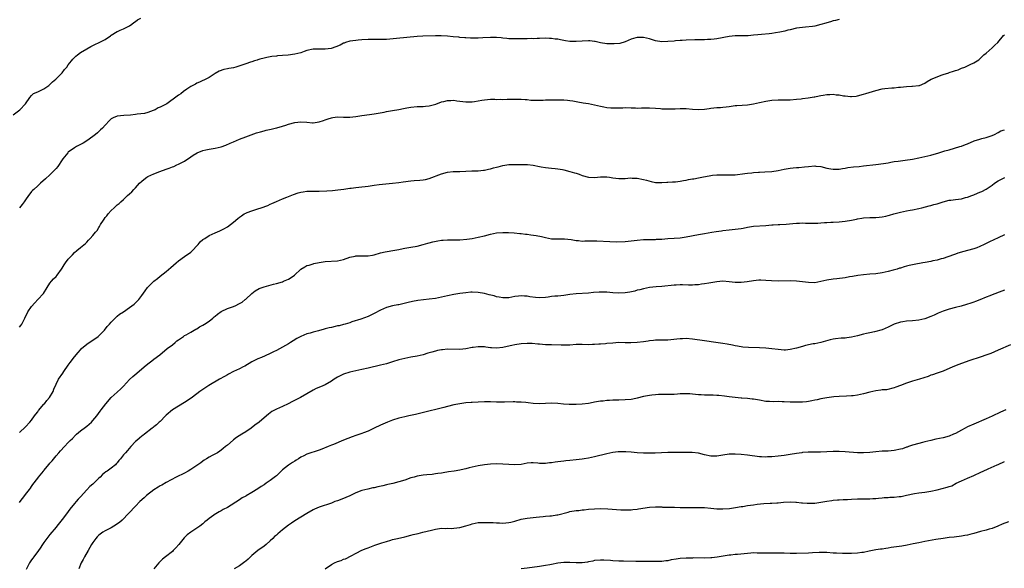
# Model space of a CAD drawing. Units: inches. Extents: x 2571000 to 2574000, y 1503000 to 1506000.
# Drawn here: x 2571967 to 2572289, y 1505335 to 1505514 of the extents above; entities that cross this region are included whole.
import ezdxf

# ---------------------------------------------------------------- set-up
doc = ezdxf.new("R2010")
doc.units = ezdxf.units.IN
doc.header["$MEASUREMENT"] = 0
doc.layers.add('LD25711503_10ft', color=3, linetype='Continuous')

msp = doc.modelspace()

# ---------------------------------------------------------------- linework, layer by layer
at = {"layer": 'LD25711503_10ft'}
for points, elevation in [([(2571965, 1505483.41), (2571967.12, 1505485), (2571969.03, 1505487), (2571970.36, 1505489), (2571971, 1505489.71), (2571971.65, 1505490.35), (2571973, 1505490.88), (2571973.07, 1505490.93), (2571973.26, 1505491), (2571975, 1505491.82), (2571976.68, 1505493), (2571976.85, 1505493.15), (2571977, 1505493.25), (2571977.81, 1505494.19), (2571978.87, 1505495), (2571980.9, 1505497), (2571981, 1505497.11), (2571981.8, 1505498.2), (2571982.54, 1505499), (2571983, 1505499.66), (2571984.03, 1505501), (2571984.48, 1505501.52), (2571985.48, 1505502.52), (2571986.05, 1505503), (2571987, 1505503.7), (2571989, 1505504.99), (2571990.34, 1505505.66), (2571991, 1505506.01), (2571991.69, 1505506.31), (2571993.03, 1505506.97), (2571995, 1505508.01), (2571996.79, 1505509.21), (2571997, 1505509.37), (2571999, 1505510.62), (2571999.26, 1505510.74), (2571999.95, 1505511), (2572001, 1505511.48), (2572003, 1505512.46), (2572003.77, 1505513), (2572004.46, 1505513.54), (2572005, 1505513.87), (2572005.62, 1505514.38), (2572006.69, 1505515)], 10360), ([(2572235, 1505514.52), (2572233.78, 1505514.22), (2572233, 1505514.04), (2572232.21, 1505513.79), (2572231, 1505513.47), (2572230.65, 1505513.35), (2572229, 1505512.86), (2572227, 1505512.39), (2572226.28, 1505512.28), (2572224.01, 1505512.01), (2572223, 1505511.94), (2572221, 1505511.64), (2572219, 1505511.19), (2572218.2, 1505511), (2572217.26, 1505510.74), (2572215.65, 1505510.35), (2572214.17, 1505510.17), (2572213, 1505509.98), (2572212.13, 1505509.87), (2572209.62, 1505509.62), (2572208.46, 1505509.54), (2572207, 1505509.38), (2572205.22, 1505509.22), (2572202.85, 1505509.15), (2572201, 1505509.14), (2572199, 1505508.96), (2572195, 1505508.18), (2572194.09, 1505508.09), (2572193, 1505507.96), (2572191.94, 1505507.94), (2572191, 1505507.89), (2572189.9, 1505507.9), (2572187.84, 1505507.84), (2572185, 1505507.72), (2572183.64, 1505507.64), (2572183, 1505507.64), (2572181.51, 1505507.51), (2572181, 1505507.49), (2572179, 1505507.29), (2572177, 1505507.25), (2572175, 1505507.57), (2572173, 1505508.17), (2572171, 1505508.68), (2572169, 1505508.69), (2572168.53, 1505508.53), (2572167, 1505508.08), (2572165, 1505507.2), (2572163.28, 1505506.72), (2572161.42, 1505506.58), (2572161, 1505506.57), (2572159.39, 1505506.62), (2572159, 1505506.6), (2572157, 1505506.89), (2572155.28, 1505507.28), (2572155, 1505507.33), (2572153.52, 1505507.52), (2572153, 1505507.55), (2572151, 1505507.48), (2572149, 1505507.32), (2572147.36, 1505507.36), (2572147, 1505507.35), (2572145.58, 1505507.58), (2572145, 1505507.65), (2572143.85, 1505507.85), (2572143, 1505508.05), (2572142.11, 1505508.11), (2572141, 1505508.35), (2572140.31, 1505508.31), (2572139, 1505508.4), (2572137, 1505508.28), (2572136.3, 1505508.3), (2572135, 1505508.23), (2572134.26, 1505508.26), (2572133, 1505508.24), (2572132.25, 1505508.25), (2572130.22, 1505508.22), (2572129, 1505508.19), (2572127, 1505508.25), (2572126.3, 1505508.3), (2572125, 1505508.45), (2572124.49, 1505508.49), (2572123, 1505508.65), (2572122.66, 1505508.66), (2572121, 1505508.66), (2572118.48, 1505508.48), (2572117, 1505508.39), (2572115, 1505508.4), (2572114.46, 1505508.46), (2572113, 1505508.52), (2572112.58, 1505508.58), (2572111, 1505508.67), (2572110.71, 1505508.71), (2572108.86, 1505508.86), (2572106.96, 1505509.04), (2572104.84, 1505509.16), (2572103, 1505509.14), (2572098.94, 1505509.06), (2572097, 1505508.94), (2572090.3, 1505508.3), (2572088.12, 1505508.12), (2572087, 1505508.04), (2572085, 1505507.96), (2572081, 1505507.95), (2572079, 1505507.87), (2572077.75, 1505507.75), (2572077, 1505507.7), (2572075, 1505507.39), (2572073.65, 1505507), (2572073.17, 1505506.83), (2572073, 1505506.77), (2572071.82, 1505506.18), (2572070.45, 1505505.55), (2572068.94, 1505505.06), (2572067, 1505504.84), (2572066.86, 1505504.86), (2572065, 1505504.86), (2572063, 1505504.8), (2572061, 1505504.37), (2572060.05, 1505504.05), (2572059, 1505503.67), (2572057, 1505503.15), (2572054.87, 1505502.87), (2572053, 1505502.71), (2572051.36, 1505502.64), (2572051, 1505502.54), (2572049.54, 1505502.46), (2572049, 1505502.32), (2572047.89, 1505502.11), (2572047, 1505501.93), (2572045.55, 1505501.55), (2572045, 1505501.36), (2572044.75, 1505501.25), (2572043.9, 1505501), (2572043, 1505500.7), (2572042.59, 1505500.59), (2572041, 1505500.05), (2572037.77, 1505499), (2572037, 1505498.78), (2572035.51, 1505498.49), (2572035, 1505498.35), (2572033.81, 1505498.19), (2572032.32, 1505497.68), (2572031, 1505496.92), (2572029, 1505495.58), (2572027.92, 1505495), (2572027.3, 1505494.7), (2572027, 1505494.58), (2572025.93, 1505494.07), (2572025, 1505493.7), (2572024.57, 1505493.43), (2572023, 1505492.59), (2572021.75, 1505491.75), (2572020.67, 1505491), (2572019.73, 1505490.27), (2572019, 1505489.75), (2572018.55, 1505489.45), (2572015.19, 1505487), (2572014.72, 1505486.72), (2572013, 1505485.84), (2572012.37, 1505485.63), (2572011.38, 1505485), (2572010.74, 1505484.74), (2572009, 1505484.17), (2572007.86, 1505483.86), (2572005.54, 1505483.54), (2572005, 1505483.52), (2572003.3, 1505483.3), (2572001.17, 1505483.17), (2571999, 1505482.98), (2571997.63, 1505482.37), (2571997, 1505482.04), (2571996.44, 1505481.56), (2571995, 1505480.02), (2571994.14, 1505479), (2571993.56, 1505478.44), (2571992.49, 1505477.51), (2571991.84, 1505477), (2571991, 1505476.35), (2571989, 1505474.93), (2571987.84, 1505474.16), (2571986.56, 1505473.44), (2571985.7, 1505473), (2571985, 1505472.62), (2571983, 1505471.17), (2571982.84, 1505471), (2571981.2, 1505469), (2571981, 1505468.72), (2571979.54, 1505466.46), (2571979, 1505465.88), (2571978.6, 1505465.4), (2571977, 1505463.79), (2571975.55, 1505462.45), (2571973.94, 1505461), (2571973, 1505460.22), (2571971.69, 1505459), (2571971.34, 1505458.66), (2571971, 1505458.29), (2571970.41, 1505457.59), (2571969.95, 1505457), (2571969, 1505455.63), (2571968.53, 1505455), (2571967.9, 1505454.1), (2571967, 1505452.96)], 10350), ([(2571967, 1505414), (2571967.45, 1505414.55), (2571967.75, 1505415), (2571968.75, 1505417), (2571969, 1505417.54), (2571969.49, 1505418.51), (2571969.78, 1505419), (2571971, 1505420.77), (2571972.02, 1505421.98), (2571973.05, 1505423), (2571974.85, 1505425), (2571976.08, 1505427), (2571977, 1505428.4), (2571977.49, 1505429), (2571978.2, 1505429.8), (2571979, 1505430.61), (2571979.32, 1505431), (2571980.76, 1505433), (2571981, 1505433.29), (2571981.65, 1505434.35), (2571982.09, 1505435), (2571983, 1505436.17), (2571983.72, 1505437), (2571984.34, 1505437.66), (2571985, 1505438.39), (2571985.79, 1505439), (2571987, 1505440.05), (2571988.64, 1505441.36), (2571989, 1505441.75), (2571989.62, 1505442.38), (2571990.15, 1505443), (2571991, 1505443.91), (2571991.84, 1505445), (2571992.39, 1505445.61), (2571993, 1505446.61), (2571993.16, 1505446.84), (2571993.56, 1505447.56), (2571994.45, 1505449), (2571994.69, 1505449.31), (2571995, 1505449.79), (2571995.59, 1505450.41), (2571995.99, 1505451), (2571997, 1505452.15), (2571997.94, 1505453), (2571999, 1505454.01), (2571999.63, 1505454.37), (2572000.19, 1505455), (2572001, 1505455.67), (2572002.36, 1505457), (2572003, 1505457.53), (2572003.78, 1505458.22), (2572004.44, 1505459), (2572005, 1505459.58), (2572006.3, 1505461), (2572007, 1505461.73), (2572007.7, 1505462.3), (2572008.68, 1505463), (2572009, 1505463.19), (2572011, 1505464.1), (2572012.86, 1505464.86), (2572015, 1505465.65), (2572016.01, 1505465.99), (2572017, 1505466.37), (2572017.47, 1505466.53), (2572018.5, 1505467), (2572019, 1505467.21), (2572021, 1505468.28), (2572023, 1505469.67), (2572023.76, 1505470.24), (2572025.07, 1505470.93), (2572027, 1505471.72), (2572027.9, 1505471.9), (2572029, 1505472.19), (2572031, 1505472.51), (2572033, 1505472.94), (2572034.52, 1505473.48), (2572035.92, 1505474.08), (2572037, 1505474.59), (2572039, 1505475.43), (2572041, 1505476.14), (2572044.55, 1505477.45), (2572045.77, 1505477.77), (2572047, 1505478.15), (2572047.66, 1505478.34), (2572049.3, 1505478.7), (2572051, 1505479.11), (2572051.18, 1505479.18), (2572053, 1505479.69), (2572054.05, 1505480.04), (2572055, 1505480.33), (2572057, 1505480.88), (2572059, 1505481.14), (2572061, 1505480.98), (2572062.81, 1505480.81), (2572063, 1505480.81), (2572065, 1505481.04), (2572066.47, 1505481.53), (2572067, 1505481.73), (2572067.97, 1505482.03), (2572069, 1505482.43), (2572069.52, 1505482.48), (2572071, 1505482.72), (2572073, 1505482.63), (2572075, 1505482.61), (2572077, 1505482.85), (2572079, 1505483.15), (2572081.44, 1505483.44), (2572083, 1505483.65), (2572086.27, 1505484.27), (2572087, 1505484.44), (2572089, 1505484.81), (2572091, 1505485.17), (2572092.58, 1505485.42), (2572093.63, 1505485.63), (2572095, 1505485.83), (2572097, 1505486.06), (2572097.88, 1505486.12), (2572099, 1505486.14), (2572099.78, 1505486.22), (2572101, 1505486.29), (2572103.15, 1505486.85), (2572105, 1505487.59), (2572105.76, 1505487.76), (2572107, 1505488.09), (2572108.08, 1505488.08), (2572109, 1505488.13), (2572109.98, 1505487.98), (2572111, 1505487.86), (2572113, 1505487.58), (2572113.58, 1505487.58), (2572115, 1505487.64), (2572115.75, 1505487.75), (2572117, 1505487.99), (2572118.16, 1505488.16), (2572119, 1505488.31), (2572121, 1505488.44), (2572122.45, 1505488.45), (2572123, 1505488.41), (2572124.44, 1505488.44), (2572125, 1505488.39), (2572126.48, 1505488.48), (2572127, 1505488.45), (2572128.52, 1505488.52), (2572131, 1505488.49), (2572132.38, 1505488.38), (2572133, 1505488.34), (2572134.21, 1505488.21), (2572135, 1505488.17), (2572136.13, 1505488.13), (2572137, 1505488.17), (2572138.2, 1505488.2), (2572139, 1505488.28), (2572140.29, 1505488.29), (2572141, 1505488.32), (2572143, 1505488.33), (2572144.31, 1505488.31), (2572145, 1505488.29), (2572146.18, 1505488.18), (2572147, 1505488.07), (2572147.91, 1505487.91), (2572149.57, 1505487.57), (2572151.28, 1505487.28), (2572153.03, 1505487.03), (2572155, 1505486.67), (2572157, 1505486.21), (2572158.04, 1505486.04), (2572159, 1505485.82), (2572160.31, 1505485.69), (2572161, 1505485.67), (2572162.34, 1505485.66), (2572163, 1505485.71), (2572164.32, 1505485.68), (2572165, 1505485.72), (2572167, 1505485.62), (2572168.38, 1505485.62), (2572169, 1505485.57), (2572170.34, 1505485.66), (2572171, 1505485.64), (2572173, 1505485.68), (2572175, 1505485.57), (2572176.56, 1505485.44), (2572177, 1505485.39), (2572178.66, 1505485.34), (2572179, 1505485.31), (2572181.38, 1505485.38), (2572183, 1505485.45), (2572185, 1505485.42), (2572187, 1505485.24), (2572189, 1505485.1), (2572191, 1505485.24), (2572192.52, 1505485.48), (2572193, 1505485.53), (2572195, 1505485.72), (2572196.23, 1505485.77), (2572197, 1505485.85), (2572198.01, 1505486.01), (2572199, 1505486.11), (2572201, 1505486.39), (2572201.55, 1505486.45), (2572205, 1505486.68), (2572207.04, 1505486.96), (2572209, 1505487.4), (2572211, 1505487.88), (2572213, 1505488.22), (2572215, 1505488.31), (2572217, 1505488.25), (2572219, 1505488.27), (2572221, 1505488.45), (2572222.61, 1505488.61), (2572223, 1505488.67), (2572224.89, 1505488.89), (2572226.77, 1505489.23), (2572227, 1505489.26), (2572228.41, 1505489.59), (2572229, 1505489.69), (2572229.8, 1505489.8), (2572231, 1505490.03), (2572231.93, 1505490.07), (2572233, 1505490.08), (2572234.06, 1505489.94), (2572235, 1505489.86), (2572236.41, 1505489.59), (2572237, 1505489.54), (2572238.66, 1505489.34), (2572239, 1505489.35), (2572240.53, 1505489.47), (2572241, 1505489.55), (2572243, 1505490.1), (2572243.66, 1505490.34), (2572247, 1505491.37), (2572249, 1505491.82), (2572249.96, 1505491.96), (2572252.18, 1505492.18), (2572253, 1505492.22), (2572254.37, 1505492.37), (2572255, 1505492.41), (2572257, 1505492.6), (2572258.7, 1505492.7), (2572259, 1505492.7), (2572261, 1505492.91), (2572261.24, 1505493), (2572263, 1505493.71), (2572263.77, 1505494.23), (2572265.02, 1505494.98), (2572267, 1505495.84), (2572268.31, 1505496.31), (2572269, 1505496.57), (2572270.85, 1505497.15), (2572271, 1505497.22), (2572272.39, 1505497.61), (2572273, 1505497.86), (2572273.87, 1505498.13), (2572275, 1505498.62), (2572276.04, 1505499), (2572277.8, 1505499.8), (2572279, 1505500.31), (2572280.63, 1505501.37), (2572281, 1505501.68), (2572281.64, 1505502.36), (2572282.31, 1505503), (2572283, 1505503.51), (2572285, 1505505.23), (2572285.9, 1505506.1), (2572286.86, 1505507), (2572288.75, 1505509.25), (2572289, 1505509.5)], 10340), ([(2571967, 1505379.57), (2571969, 1505381.47), (2571970.45, 1505383), (2571971, 1505383.65), (2571971.99, 1505385), (2571972.4, 1505385.6), (2571973, 1505386.36), (2571973.26, 1505386.74), (2571975, 1505388.81), (2571975.18, 1505389), (2571975.95, 1505390.05), (2571976.84, 1505391), (2571978.03, 1505393), (2571978.3, 1505393.7), (2571979, 1505395.35), (2571979.81, 1505397), (2571981.16, 1505399), (2571981.53, 1505399.53), (2571983, 1505401.55), (2571983.6, 1505402.41), (2571985, 1505404.31), (2571986.22, 1505405.78), (2571987, 1505406.65), (2571987.35, 1505407), (2571989, 1505408.42), (2571989.78, 1505409), (2571991, 1505409.73), (2571992.77, 1505411), (2571993, 1505411.19), (2571994.77, 1505413), (2571995.74, 1505414.26), (2571996.44, 1505415), (2571997, 1505415.69), (2571998.69, 1505417.31), (2571999, 1505417.55), (2571999.78, 1505418.22), (2572001.05, 1505419.05), (2572003, 1505420.41), (2572003.8, 1505421), (2572004.47, 1505421.53), (2572005, 1505421.98), (2572006.04, 1505423), (2572007, 1505424.32), (2572008.11, 1505425.89), (2572008.92, 1505427), (2572010.97, 1505429), (2572012.13, 1505429.87), (2572013, 1505430.64), (2572015, 1505432.16), (2572016.53, 1505433.47), (2572018.21, 1505435), (2572019, 1505435.65), (2572021, 1505437.09), (2572023, 1505438.56), (2572023.24, 1505438.76), (2572025.42, 1505441), (2572026.15, 1505441.85), (2572027, 1505442.62), (2572027.22, 1505442.78), (2572027.58, 1505443), (2572029, 1505443.94), (2572031, 1505444.86), (2572032.51, 1505445.49), (2572033, 1505445.72), (2572033.82, 1505446.18), (2572035, 1505446.77), (2572037, 1505448.31), (2572038.44, 1505449.56), (2572039, 1505449.98), (2572039.57, 1505450.43), (2572040.48, 1505451), (2572041, 1505451.29), (2572041.44, 1505451.44), (2572043, 1505452.05), (2572045, 1505452.66), (2572046.03, 1505453), (2572048.21, 1505453.79), (2572049, 1505454.17), (2572049.58, 1505454.42), (2572051, 1505455.1), (2572053, 1505455.93), (2572054.46, 1505456.46), (2572056.66, 1505457.34), (2572058.15, 1505457.85), (2572059, 1505458.1), (2572059.74, 1505458.26), (2572061, 1505458.42), (2572061.54, 1505458.46), (2572063.54, 1505458.46), (2572065, 1505458.44), (2572067.46, 1505458.54), (2572069.33, 1505458.67), (2572071.15, 1505458.85), (2572073.11, 1505459.11), (2572075, 1505459.41), (2572075.45, 1505459.45), (2572077, 1505459.66), (2572079, 1505459.86), (2572080.01, 1505460.01), (2572081, 1505460.1), (2572082.31, 1505460.31), (2572083, 1505460.37), (2572084.59, 1505460.59), (2572086.82, 1505460.82), (2572089, 1505461.01), (2572091, 1505461.26), (2572092.51, 1505461.49), (2572095, 1505461.82), (2572096.08, 1505461.92), (2572097.94, 1505462.06), (2572099, 1505462.17), (2572099.71, 1505462.29), (2572101, 1505462.62), (2572105, 1505464.12), (2572107, 1505464.63), (2572108.81, 1505464.81), (2572111, 1505464.82), (2572112.92, 1505464.92), (2572114.94, 1505465.06), (2572117, 1505465.1), (2572118.74, 1505465.26), (2572119, 1505465.27), (2572120.39, 1505465.61), (2572121, 1505465.74), (2572121.99, 1505466.01), (2572123, 1505466.31), (2572123.57, 1505466.43), (2572125, 1505466.82), (2572127, 1505467.11), (2572129, 1505467.18), (2572131.19, 1505467.19), (2572133.14, 1505467.14), (2572135, 1505466.9), (2572137, 1505466.46), (2572137.62, 1505466.38), (2572139, 1505466.14), (2572139.92, 1505466.08), (2572141, 1505465.98), (2572142.16, 1505465.84), (2572143, 1505465.77), (2572144.53, 1505465.47), (2572145, 1505465.4), (2572147, 1505464.9), (2572148.44, 1505464.44), (2572149, 1505464.31), (2572149.95, 1505463.95), (2572151, 1505463.59), (2572153, 1505463.02), (2572155.06, 1505462.94), (2572157, 1505463.15), (2572159, 1505463.14), (2572159.92, 1505463), (2572161, 1505462.81), (2572163, 1505462.58), (2572163.44, 1505462.56), (2572165, 1505462.63), (2572166.75, 1505462.75), (2572167.29, 1505462.71), (2572169, 1505462.65), (2572171, 1505462.26), (2572171.99, 1505462.01), (2572173.55, 1505461.55), (2572175, 1505461.3), (2572176.75, 1505461.25), (2572177, 1505461.22), (2572178.65, 1505461.35), (2572179, 1505461.34), (2572180.5, 1505461.5), (2572181, 1505461.49), (2572181.51, 1505461.51), (2572183, 1505461.71), (2572184.07, 1505461.93), (2572185, 1505462.06), (2572185.79, 1505462.21), (2572187, 1505462.45), (2572187.49, 1505462.51), (2572189, 1505462.81), (2572190.08, 1505463), (2572193, 1505463.55), (2572193.62, 1505463.62), (2572195, 1505463.77), (2572197.77, 1505463.77), (2572199, 1505463.72), (2572199.77, 1505463.77), (2572201, 1505463.81), (2572204.21, 1505464.21), (2572205, 1505464.37), (2572206.48, 1505464.48), (2572207, 1505464.57), (2572208.64, 1505464.64), (2572209, 1505464.69), (2572210.71, 1505464.71), (2572213, 1505464.84), (2572215, 1505465.16), (2572217, 1505465.62), (2572219, 1505465.97), (2572219.95, 1505466.05), (2572221, 1505466.18), (2572221.79, 1505466.21), (2572223.61, 1505466.39), (2572225, 1505466.54), (2572227, 1505466.66), (2572227.37, 1505466.63), (2572229, 1505466.46), (2572231, 1505465.99), (2572232.28, 1505465.72), (2572233, 1505465.61), (2572234.38, 1505465.62), (2572235, 1505465.65), (2572236.13, 1505465.87), (2572237, 1505465.97), (2572237.86, 1505466.14), (2572239.65, 1505466.35), (2572241.48, 1505466.52), (2572243, 1505466.69), (2572247, 1505467.19), (2572249.47, 1505467.47), (2572251, 1505467.74), (2572251.87, 1505467.88), (2572253, 1505468.13), (2572254.26, 1505468.26), (2572255, 1505468.4), (2572256.55, 1505468.55), (2572259, 1505468.91), (2572261, 1505469.29), (2572263, 1505469.72), (2572265, 1505470.24), (2572267.62, 1505471), (2572269.59, 1505471.59), (2572271, 1505471.98), (2572274.43, 1505473), (2572275, 1505473.19), (2572276.31, 1505473.69), (2572277, 1505473.93), (2572279.16, 1505474.84), (2572281, 1505475.46), (2572281.6, 1505475.6), (2572283, 1505475.99), (2572285, 1505476.66), (2572285.73, 1505477), (2572287, 1505477.63), (2572287.89, 1505478.11), (2572289, 1505478.52)], 10330), ([(2571967, 1505356.69), (2571967.26, 1505357), (2571967.98, 1505358.02), (2571968.78, 1505359), (2571969, 1505359.31), (2571970.31, 1505361), (2571970.58, 1505361.42), (2571971, 1505361.95), (2571971.43, 1505362.57), (2571973, 1505364.67), (2571973.21, 1505365), (2571974.84, 1505367), (2571975, 1505367.17), (2571976.77, 1505369.23), (2571977, 1505369.53), (2571977.69, 1505370.31), (2571979, 1505371.93), (2571979.92, 1505373), (2571980.44, 1505373.56), (2571981.7, 1505375), (2571983, 1505376.32), (2571983.63, 1505377), (2571984.33, 1505377.67), (2571985.32, 1505378.68), (2571985.68, 1505379), (2571987, 1505380.1), (2571988.65, 1505381.35), (2571989, 1505381.66), (2571990.59, 1505383), (2571991, 1505383.49), (2571992.36, 1505385), (2571993.4, 1505386.6), (2571993.74, 1505387), (2571995.21, 1505389), (2571997.02, 1505391), (2571999, 1505392.76), (2572000.14, 1505393.86), (2572001, 1505394.72), (2572003, 1505396.91), (2572004.08, 1505397.92), (2572005.36, 1505399), (2572007.82, 1505401), (2572009, 1505401.99), (2572010.34, 1505403), (2572011, 1505403.54), (2572012.95, 1505405), (2572015.33, 1505407), (2572017, 1505408.25), (2572017.9, 1505409), (2572018.51, 1505409.49), (2572019, 1505409.83), (2572019.66, 1505410.34), (2572020.66, 1505411), (2572021, 1505411.24), (2572021.54, 1505411.54), (2572023, 1505412.4), (2572024.17, 1505413), (2572024.68, 1505413.32), (2572025, 1505413.49), (2572025.92, 1505414.08), (2572027, 1505414.67), (2572027.53, 1505415), (2572029, 1505416.02), (2572030.26, 1505417), (2572030.65, 1505417.35), (2572031, 1505417.62), (2572031.74, 1505418.26), (2572033, 1505419.08), (2572035, 1505420.11), (2572036.67, 1505420.67), (2572037.51, 1505421), (2572039, 1505421.75), (2572039.78, 1505422.22), (2572040.82, 1505423), (2572041, 1505423.15), (2572042.97, 1505425.03), (2572044.1, 1505425.9), (2572045.39, 1505426.61), (2572046.39, 1505427), (2572047, 1505427.22), (2572050.04, 1505428.04), (2572051, 1505428.27), (2572053, 1505428.86), (2572053.39, 1505429), (2572055, 1505429.74), (2572055.82, 1505430.18), (2572056.95, 1505431), (2572059.02, 1505433), (2572060.27, 1505433.73), (2572061, 1505434.12), (2572061.69, 1505434.31), (2572063, 1505434.73), (2572063.24, 1505434.76), (2572065, 1505435.16), (2572067, 1505435.46), (2572071, 1505435.69), (2572073, 1505436.11), (2572075, 1505436.83), (2572076.76, 1505437.24), (2572077, 1505437.28), (2572077.27, 1505437.26), (2572079, 1505437.32), (2572081, 1505437.35), (2572082.43, 1505437.57), (2572083, 1505437.68), (2572085, 1505438.24), (2572086.6, 1505438.6), (2572087.22, 1505438.78), (2572089.06, 1505439.06), (2572091, 1505439.43), (2572091.51, 1505439.51), (2572093, 1505439.81), (2572095, 1505440.14), (2572097, 1505440.52), (2572099, 1505441.03), (2572100.52, 1505441.48), (2572101, 1505441.58), (2572102.12, 1505441.88), (2572103.79, 1505442.21), (2572105, 1505442.41), (2572105.55, 1505442.45), (2572107, 1505442.52), (2572109, 1505442.53), (2572111, 1505442.57), (2572113.28, 1505442.72), (2572115, 1505442.97), (2572117, 1505443.37), (2572119, 1505443.85), (2572121, 1505444.38), (2572123, 1505444.8), (2572125, 1505444.96), (2572126.91, 1505444.91), (2572128.79, 1505444.79), (2572130.62, 1505444.62), (2572131, 1505444.57), (2572132.42, 1505444.42), (2572133, 1505444.34), (2572134.22, 1505444.22), (2572135.99, 1505443.99), (2572137.67, 1505443.67), (2572139, 1505443.32), (2572141, 1505442.9), (2572143, 1505442.83), (2572145.15, 1505442.85), (2572147.4, 1505442.6), (2572149, 1505442.29), (2572149.73, 1505442.27), (2572151, 1505442.12), (2572151.82, 1505442.18), (2572153, 1505442.17), (2572153.79, 1505442.21), (2572155.79, 1505442.21), (2572160.04, 1505441.96), (2572162.09, 1505441.91), (2572165, 1505441.97), (2572167, 1505442.16), (2572169, 1505442.48), (2572171, 1505442.68), (2572173, 1505442.69), (2572173.3, 1505442.7), (2572175, 1505442.69), (2572175.28, 1505442.72), (2572177, 1505442.79), (2572179, 1505442.93), (2572181, 1505443.04), (2572183, 1505443.18), (2572185, 1505443.47), (2572189, 1505444.27), (2572191, 1505444.62), (2572193.34, 1505445), (2572194.75, 1505445.25), (2572196.49, 1505445.51), (2572197, 1505445.57), (2572199, 1505445.8), (2572201, 1505445.99), (2572203, 1505446.25), (2572203.64, 1505446.36), (2572205, 1505446.64), (2572207, 1505446.97), (2572211, 1505447.21), (2572213, 1505447.42), (2572213.44, 1505447.44), (2572215, 1505447.58), (2572215.6, 1505447.6), (2572217.71, 1505447.71), (2572219.87, 1505447.87), (2572221, 1505447.99), (2572221.99, 1505447.99), (2572223, 1505448.05), (2572223.99, 1505447.99), (2572227, 1505447.94), (2572228.02, 1505448.02), (2572229, 1505448.06), (2572230.17, 1505448.17), (2572231, 1505448.21), (2572232.32, 1505448.32), (2572233, 1505448.34), (2572235, 1505448.45), (2572237, 1505448.64), (2572239, 1505448.97), (2572240.69, 1505449.31), (2572241, 1505449.38), (2572242.42, 1505449.58), (2572243, 1505449.68), (2572245, 1505449.79), (2572246.17, 1505449.83), (2572247, 1505449.83), (2572248.06, 1505449.94), (2572249, 1505450.01), (2572250.29, 1505450.29), (2572251, 1505450.45), (2572251.41, 1505450.59), (2572252.82, 1505451), (2572255, 1505451.58), (2572257, 1505451.97), (2572258.19, 1505452.19), (2572259, 1505452.32), (2572261, 1505452.75), (2572262.01, 1505453), (2572264.37, 1505453.63), (2572265, 1505453.76), (2572265.97, 1505454.03), (2572267, 1505454.3), (2572269, 1505454.97), (2572271, 1505455.5), (2572271.55, 1505455.55), (2572273, 1505455.74), (2572275, 1505455.98), (2572276.33, 1505456.33), (2572277, 1505456.49), (2572278.39, 1505457), (2572279, 1505457.26), (2572280.25, 1505457.75), (2572281, 1505458.1), (2572281.64, 1505458.36), (2572283, 1505459.11), (2572285, 1505460.45), (2572285.76, 1505461), (2572287, 1505461.76), (2572289.1, 1505462.9)], 10320), ([(2572289, 1505444.14), (2572287, 1505443.14), (2572284.12, 1505441.88), (2572282.36, 1505441), (2572281, 1505440.35), (2572279.95, 1505439.95), (2572279, 1505439.61), (2572275.34, 1505438.66), (2572275, 1505438.56), (2572273.84, 1505438.16), (2572273, 1505437.89), (2572272.36, 1505437.64), (2572269, 1505436.48), (2572268.31, 1505436.31), (2572267, 1505435.92), (2572265.65, 1505435.65), (2572265, 1505435.5), (2572263.14, 1505435.14), (2572262.39, 1505435), (2572259.48, 1505434.52), (2572257.83, 1505434.17), (2572257, 1505433.92), (2572256.25, 1505433.75), (2572255, 1505433.31), (2572254.74, 1505433.26), (2572253.94, 1505433), (2572252.63, 1505432.63), (2572251, 1505432.22), (2572249, 1505431.74), (2572247, 1505431.45), (2572245, 1505431.29), (2572243, 1505431.09), (2572241.13, 1505430.87), (2572239.39, 1505430.61), (2572238.4, 1505430.4), (2572237, 1505430.15), (2572234.22, 1505429.78), (2572233, 1505429.7), (2572231, 1505429.4), (2572229, 1505428.93), (2572227, 1505428.53), (2572225, 1505428.56), (2572221, 1505429.07), (2572219, 1505429.16), (2572215, 1505429.08), (2572212.83, 1505429.17), (2572211, 1505429.3), (2572209.36, 1505429.36), (2572209, 1505429.35), (2572208.69, 1505429.31), (2572207, 1505429.19), (2572204.87, 1505428.87), (2572203, 1505428.63), (2572201, 1505428.64), (2572199, 1505428.87), (2572197, 1505428.99), (2572195, 1505428.83), (2572193, 1505428.48), (2572192.4, 1505428.4), (2572191, 1505428.13), (2572190.02, 1505428.02), (2572189, 1505427.84), (2572187.79, 1505427.79), (2572187, 1505427.71), (2572185.76, 1505427.76), (2572183.79, 1505427.79), (2572183, 1505427.83), (2572181.75, 1505427.75), (2572181, 1505427.74), (2572177, 1505427.29), (2572175.14, 1505427.14), (2572173, 1505426.92), (2572171, 1505426.54), (2572169.79, 1505426.21), (2572169, 1505426.04), (2572168.18, 1505425.82), (2572166.51, 1505425.49), (2572165, 1505425.26), (2572163, 1505425.15), (2572161, 1505425.27), (2572159, 1505425.45), (2572158.53, 1505425.47), (2572157, 1505425.48), (2572156.55, 1505425.45), (2572154.72, 1505425.28), (2572153, 1505425.09), (2572149, 1505424.9), (2572147, 1505424.64), (2572145, 1505424.33), (2572143, 1505424.15), (2572142.09, 1505424.09), (2572141, 1505423.98), (2572139.86, 1505423.86), (2572139, 1505423.73), (2572137, 1505423.61), (2572135.7, 1505423.7), (2572133.91, 1505423.9), (2572133, 1505424.1), (2572132.11, 1505424.11), (2572131, 1505424.26), (2572130.12, 1505424.12), (2572129, 1505424.03), (2572127, 1505423.64), (2572125, 1505423.58), (2572123.83, 1505423.83), (2572123, 1505423.96), (2572122.2, 1505424.2), (2572120.58, 1505424.58), (2572119, 1505424.97), (2572117, 1505425.36), (2572115, 1505425.44), (2572114.61, 1505425.39), (2572113, 1505425.26), (2572111, 1505424.98), (2572109, 1505424.65), (2572107, 1505424.25), (2572105, 1505423.79), (2572103, 1505423.39), (2572101, 1505423.12), (2572099.07, 1505422.93), (2572097.26, 1505422.74), (2572095.56, 1505422.44), (2572094.09, 1505422.09), (2572092.37, 1505421.63), (2572091, 1505421.35), (2572090.72, 1505421.28), (2572089, 1505420.95), (2572087, 1505420.43), (2572085.99, 1505419.99), (2572085, 1505419.59), (2572083, 1505418.46), (2572081, 1505417.48), (2572078.62, 1505416.62), (2572075.7, 1505415.7), (2572075, 1505415.46), (2572073.46, 1505415), (2572073, 1505414.89), (2572071.54, 1505414.46), (2572071, 1505414.39), (2572070.23, 1505414.23), (2572069, 1505413.92), (2572068.24, 1505413.76), (2572067, 1505413.42), (2572066.64, 1505413.36), (2572064.78, 1505412.78), (2572063, 1505412.32), (2572062.06, 1505412.06), (2572061, 1505411.8), (2572059, 1505411), (2572057.7, 1505410.3), (2572056.45, 1505409.55), (2572055.63, 1505409), (2572055, 1505408.61), (2572053, 1505407.45), (2572051, 1505406.34), (2572050.09, 1505405.91), (2572049, 1505405.36), (2572048.74, 1505405.26), (2572046.13, 1505404.13), (2572045, 1505403.67), (2572043, 1505402.67), (2572040.69, 1505401.31), (2572040.11, 1505401), (2572039, 1505400.42), (2572037, 1505399.48), (2572035.37, 1505398.63), (2572035, 1505398.45), (2572034.08, 1505397.92), (2572032.38, 1505397), (2572028.93, 1505395), (2572026.01, 1505393), (2572025, 1505392.26), (2572023.16, 1505390.84), (2572021, 1505389.36), (2572017, 1505386.96), (2572015, 1505385.26), (2572014.73, 1505385), (2572013, 1505383.22), (2572012.74, 1505383), (2572011.86, 1505382.14), (2572011, 1505381.49), (2572010.75, 1505381.25), (2572010.39, 1505381), (2572007.88, 1505379), (2572007.4, 1505378.6), (2572007, 1505378.36), (2572006.29, 1505377.71), (2572005.36, 1505377), (2572005, 1505376.66), (2572003.47, 1505375), (2572002.3, 1505373.7), (2572001.64, 1505373), (2572001, 1505372.27), (2572000.03, 1505371), (2571999.52, 1505370.48), (2571999, 1505369.66), (2571998.68, 1505369.32), (2571998.42, 1505369), (2571997, 1505367.95), (2571995.68, 1505367), (2571995.25, 1505366.75), (2571994.14, 1505365.86), (2571993.4, 1505365), (2571993, 1505364.63), (2571991.33, 1505363), (2571991, 1505362.71), (2571990.05, 1505361.95), (2571989, 1505360.84), (2571987, 1505358.61), (2571986.2, 1505357.8), (2571985.52, 1505357), (2571985, 1505356.41), (2571983.47, 1505354.53), (2571982.4, 1505353), (2571981, 1505351.18), (2571979.23, 1505349), (2571979, 1505348.7), (2571977, 1505346.28), (2571975.98, 1505345), (2571975, 1505343.65), (2571974.6, 1505343), (2571973.77, 1505341.77), (2571973.28, 1505341), (2571971.72, 1505339), (2571971.44, 1505338.56), (2571971, 1505337.97), (2571970.34, 1505337), (2571969.2, 1505334.8)], 10310), ([(2572289, 1505426.13), (2572288.21, 1505425.79), (2572285, 1505424.54), (2572284.21, 1505424.21), (2572283, 1505423.76), (2572281, 1505422.91), (2572279.61, 1505422.39), (2572279, 1505422.14), (2572277.71, 1505421.71), (2572277, 1505421.49), (2572276.6, 1505421.4), (2572274.9, 1505420.9), (2572273, 1505420.39), (2572271, 1505419.88), (2572269, 1505419.28), (2572267.39, 1505418.61), (2572266.02, 1505417.98), (2572265, 1505417.46), (2572263, 1505416.71), (2572261, 1505416.28), (2572259, 1505416.08), (2572257, 1505415.97), (2572255.8, 1505415.8), (2572255, 1505415.67), (2572253, 1505414.96), (2572251.69, 1505414.31), (2572251, 1505414), (2572249, 1505413.18), (2572246.53, 1505412.53), (2572245, 1505412.2), (2572243.9, 1505411.9), (2572243, 1505411.69), (2572241, 1505411.16), (2572239, 1505410.7), (2572237.5, 1505410.5), (2572237, 1505410.44), (2572235.64, 1505410.36), (2572233.79, 1505410.21), (2572233, 1505410.08), (2572232.09, 1505409.91), (2572228.96, 1505409.04), (2572227, 1505408.61), (2572226.53, 1505408.53), (2572224, 1505408), (2572223, 1505407.74), (2572221, 1505407.19), (2572219, 1505406.67), (2572217.47, 1505406.53), (2572217, 1505406.5), (2572215, 1505406.68), (2572213, 1505406.95), (2572211, 1505407.15), (2572209, 1505407.26), (2572205.36, 1505407.36), (2572203.49, 1505407.49), (2572201.75, 1505407.75), (2572201, 1505407.88), (2572200.09, 1505408.09), (2572198.42, 1505408.42), (2572197, 1505408.66), (2572194.63, 1505409), (2572191, 1505409.57), (2572187, 1505410.05), (2572185, 1505410.26), (2572183.79, 1505410.21), (2572183, 1505410.21), (2572181.95, 1505410.05), (2572179, 1505409.74), (2572178.23, 1505409.77), (2572177, 1505409.72), (2572175, 1505409.74), (2572174.34, 1505409.65), (2572173, 1505409.56), (2572172.56, 1505409.44), (2572171, 1505409.2), (2572169, 1505408.95), (2572166.89, 1505408.89), (2572165, 1505408.94), (2572163, 1505408.95), (2572161, 1505408.83), (2572159, 1505408.62), (2572158.59, 1505408.59), (2572157, 1505408.41), (2572156.41, 1505408.41), (2572155, 1505408.29), (2572154.31, 1505408.31), (2572153, 1505408.28), (2572151, 1505408.34), (2572149, 1505408.3), (2572147, 1505408.16), (2572146.14, 1505408.14), (2572145, 1505408.1), (2572144.13, 1505408.13), (2572141, 1505408.19), (2572139, 1505408.25), (2572137, 1505408.43), (2572136.5, 1505408.5), (2572134.67, 1505408.67), (2572133, 1505408.71), (2572131, 1505408.53), (2572129, 1505408.19), (2572127.97, 1505407.97), (2572125.48, 1505407.48), (2572125, 1505407.4), (2572123, 1505407.18), (2572121.3, 1505407.3), (2572121, 1505407.3), (2572119.52, 1505407.52), (2572119, 1505407.56), (2572117, 1505407.62), (2572115.39, 1505407.39), (2572115, 1505407.37), (2572113, 1505406.94), (2572111, 1505406.72), (2572107, 1505406.78), (2572105.37, 1505406.63), (2572105, 1505406.58), (2572103.67, 1505406.33), (2572103, 1505406.16), (2572101.8, 1505405.8), (2572100.54, 1505405.46), (2572099, 1505405), (2572097, 1505404.58), (2572095, 1505404.22), (2572093, 1505403.79), (2572091, 1505403.28), (2572089, 1505402.69), (2572087, 1505402.08), (2572085, 1505401.54), (2572081, 1505400.66), (2572079, 1505400.19), (2572077.97, 1505399.97), (2572075, 1505399.29), (2572073, 1505398.66), (2572071.85, 1505398.15), (2572071, 1505397.66), (2572069.95, 1505397), (2572069, 1505396.34), (2572067, 1505395.2), (2572065.45, 1505394.55), (2572064.07, 1505393.93), (2572063, 1505393.42), (2572061, 1505392.27), (2572058.9, 1505391), (2572057.62, 1505390.38), (2572056.3, 1505389.7), (2572054.88, 1505389), (2572053, 1505388.11), (2572051, 1505387.22), (2572050.58, 1505387), (2572049.58, 1505386.42), (2572048.4, 1505385.6), (2572047, 1505384.35), (2572045.42, 1505383), (2572044.02, 1505381.98), (2572042.81, 1505381), (2572041, 1505379.79), (2572039.75, 1505379), (2572038.01, 1505377.99), (2572037, 1505377.17), (2572036.89, 1505377.11), (2572035, 1505375.48), (2572034.4, 1505375), (2572033.6, 1505374.4), (2572033, 1505373.82), (2572032.49, 1505373.51), (2572031.8, 1505373), (2572030.04, 1505372.04), (2572029, 1505371.5), (2572028.22, 1505371), (2572027.46, 1505370.54), (2572027, 1505370.21), (2572026.27, 1505369.73), (2572025, 1505368.79), (2572023, 1505367.47), (2572022.2, 1505367), (2572021, 1505366.35), (2572018.26, 1505365), (2572015, 1505363.28), (2572013.57, 1505362.43), (2572013, 1505362.15), (2572012.32, 1505361.68), (2572011, 1505360.87), (2572008.58, 1505359), (2572007.78, 1505358.22), (2572006.38, 1505357), (2572005, 1505355.51), (2572002.74, 1505353.26), (2572000.6, 1505351), (2571999.78, 1505350.22), (2571997.91, 1505349), (2571997, 1505348.48), (2571995, 1505347.42), (2571994.29, 1505347), (2571993, 1505346.04), (2571992.47, 1505345.53), (2571991.97, 1505345), (2571991, 1505343.71), (2571990.57, 1505343), (2571989.45, 1505341), (2571988.29, 1505339), (2571987.88, 1505338.12), (2571987.25, 1505337), (2571986.43, 1505335)], 10300), ([(2572291, 1505408.24), (2572287, 1505406.48), (2572284.55, 1505405.45), (2572279.79, 1505403.79), (2572279, 1505403.52), (2572277.36, 1505403), (2572274.16, 1505401.84), (2572272.12, 1505401), (2572271, 1505400.49), (2572270.17, 1505400.17), (2572269, 1505399.68), (2572267.03, 1505399.03), (2572265.53, 1505398.47), (2572265, 1505398.33), (2572264.07, 1505397.93), (2572261.27, 1505397), (2572259, 1505396.34), (2572258, 1505396), (2572257, 1505395.7), (2572255, 1505394.93), (2572253.57, 1505394.43), (2572253, 1505394.16), (2572250.42, 1505393.58), (2572249, 1505393.48), (2572248.62, 1505393.38), (2572247, 1505393.18), (2572245, 1505392.72), (2572243, 1505392.21), (2572241.97, 1505391.97), (2572241, 1505391.78), (2572239.59, 1505391.59), (2572239, 1505391.53), (2572237.43, 1505391.43), (2572235, 1505391.36), (2572233.23, 1505391.23), (2572230.93, 1505390.93), (2572229, 1505390.55), (2572227.77, 1505390.23), (2572227, 1505390.11), (2572226.09, 1505389.91), (2572225, 1505389.75), (2572224.34, 1505389.66), (2572223, 1505389.54), (2572221.5, 1505389.5), (2572221, 1505389.46), (2572220.55, 1505389.45), (2572219, 1505389.47), (2572217, 1505389.58), (2572216.35, 1505389.65), (2572215, 1505389.68), (2572213.64, 1505389.64), (2572212.26, 1505389.74), (2572211, 1505389.77), (2572209, 1505390.13), (2572207.59, 1505390.41), (2572207, 1505390.51), (2572206.5, 1505390.5), (2572205, 1505390.7), (2572203.17, 1505390.82), (2572203, 1505390.82), (2572201, 1505391.01), (2572199, 1505391.24), (2572197.46, 1505391.46), (2572195.65, 1505391.65), (2572195, 1505391.7), (2572193.75, 1505391.75), (2572193, 1505391.74), (2572191.78, 1505391.78), (2572191, 1505391.78), (2572189.88, 1505391.88), (2572189, 1505391.94), (2572187, 1505392.16), (2572186.18, 1505392.18), (2572185, 1505392.26), (2572184.21, 1505392.21), (2572183, 1505392.2), (2572182.12, 1505392.12), (2572181, 1505392.06), (2572179, 1505391.98), (2572178, 1505392), (2572175.96, 1505391.96), (2572175, 1505391.9), (2572173.78, 1505391.78), (2572173, 1505391.69), (2572171, 1505391.33), (2572169, 1505390.82), (2572167.51, 1505390.49), (2572167, 1505390.4), (2572165, 1505390.23), (2572163, 1505390.19), (2572161, 1505390.12), (2572159.94, 1505390.06), (2572159, 1505390), (2572157.87, 1505389.87), (2572157, 1505389.81), (2572156.27, 1505389.73), (2572155, 1505389.48), (2572154.57, 1505389.43), (2572153, 1505389.08), (2572151, 1505388.83), (2572149, 1505388.75), (2572146.75, 1505388.75), (2572144.83, 1505388.83), (2572143, 1505389.03), (2572141, 1505389.15), (2572137, 1505388.97), (2572135, 1505389.1), (2572133.32, 1505389.32), (2572132.6, 1505389.4), (2572131, 1505389.52), (2572129.54, 1505389.54), (2572129, 1505389.58), (2572128.41, 1505389.59), (2572125.54, 1505389.54), (2572124.5, 1505389.5), (2572123, 1505389.51), (2572121, 1505389.58), (2572119, 1505389.62), (2572117, 1505389.53), (2572115, 1505389.39), (2572114.65, 1505389.35), (2572113, 1505389.24), (2572111, 1505388.98), (2572109, 1505388.59), (2572107, 1505388.12), (2572105.79, 1505387.78), (2572103.1, 1505387.1), (2572101.32, 1505386.68), (2572096.52, 1505385.48), (2572094.88, 1505385.12), (2572094.26, 1505385), (2572093, 1505384.73), (2572091, 1505384.25), (2572089, 1505383.61), (2572087.33, 1505383), (2572085, 1505381.98), (2572083, 1505381.03), (2572081, 1505380.04), (2572079.45, 1505379.45), (2572079, 1505379.25), (2572078.34, 1505379), (2572077.32, 1505378.68), (2572077, 1505378.6), (2572075.81, 1505378.19), (2572074.35, 1505377.65), (2572073, 1505377.04), (2572069.71, 1505375.71), (2572069, 1505375.45), (2572067.96, 1505375), (2572065.82, 1505374.18), (2572065, 1505373.87), (2572061, 1505372.51), (2572059.98, 1505371.98), (2572059, 1505371.52), (2572058.23, 1505371), (2572057.47, 1505370.53), (2572057, 1505370.25), (2572056.25, 1505369.75), (2572055, 1505368.95), (2572053, 1505367.36), (2572052.59, 1505367), (2572051.78, 1505366.22), (2572051, 1505365.49), (2572050.73, 1505365.27), (2572049, 1505363.91), (2572047.71, 1505363), (2572047, 1505362.53), (2572046.07, 1505361.93), (2572045, 1505361.2), (2572043, 1505359.99), (2572041.1, 1505358.9), (2572041, 1505358.82), (2572039.8, 1505358.2), (2572039, 1505357.64), (2572035, 1505355.11), (2572033.61, 1505354.39), (2572033, 1505354), (2572032.33, 1505353.67), (2572031.23, 1505353), (2572031, 1505352.87), (2572030.55, 1505352.55), (2572029, 1505351.51), (2572028.41, 1505351), (2572027.62, 1505350.38), (2572027, 1505349.8), (2572025.98, 1505349), (2572025, 1505348.34), (2572023, 1505347.04), (2572021.83, 1505346.17), (2572020.84, 1505345.16), (2572019.08, 1505343), (2572018.13, 1505341.87), (2572017.27, 1505341), (2572017, 1505340.76), (2572014.78, 1505339), (2572013.83, 1505338.17), (2572013, 1505337.4), (2572012.62, 1505337), (2572010.94, 1505335)], 10290), ([(2572289.43, 1505387), (2572287.73, 1505386.27), (2572285, 1505384.94), (2572283, 1505384.01), (2572279, 1505382.35), (2572277, 1505381.44), (2572276.2, 1505381), (2572275, 1505380.4), (2572273, 1505379.31), (2572272.33, 1505379), (2572271, 1505378.43), (2572269, 1505377.86), (2572266.59, 1505377.41), (2572264.97, 1505377.03), (2572263, 1505376.5), (2572262.29, 1505376.29), (2572261, 1505375.97), (2572259, 1505375.42), (2572257.71, 1505375), (2572257.19, 1505374.81), (2572257, 1505374.76), (2572255.7, 1505374.3), (2572255, 1505374.11), (2572253, 1505373.7), (2572251, 1505373.53), (2572249, 1505373.45), (2572247, 1505373.3), (2572245, 1505373.08), (2572243, 1505372.92), (2572240.95, 1505372.95), (2572237, 1505373.32), (2572235, 1505373.42), (2572233, 1505373.39), (2572231, 1505373.26), (2572228.85, 1505373.15), (2572224.87, 1505373.13), (2572223, 1505373.03), (2572222.8, 1505373), (2572221, 1505372.73), (2572219, 1505372.37), (2572218.29, 1505372.29), (2572217, 1505372.08), (2572216.01, 1505372.01), (2572215, 1505371.87), (2572213, 1505371.69), (2572211.59, 1505371.59), (2572211, 1505371.58), (2572209.64, 1505371.64), (2572209, 1505371.69), (2572205, 1505372.17), (2572203, 1505372.38), (2572201, 1505372.54), (2572199, 1505372.51), (2572197, 1505372.23), (2572195, 1505371.89), (2572193, 1505371.9), (2572191, 1505372.31), (2572189, 1505372.79), (2572186.97, 1505373.03), (2572184.93, 1505373.07), (2572181.09, 1505373.09), (2572179, 1505373.05), (2572174.86, 1505372.86), (2572172.81, 1505372.81), (2572171, 1505372.83), (2572169, 1505372.96), (2572167, 1505373.16), (2572165.3, 1505373.3), (2572165, 1505373.31), (2572163, 1505373.28), (2572162.74, 1505373.26), (2572160.97, 1505373.03), (2572159, 1505372.6), (2572155, 1505371.66), (2572153, 1505371.25), (2572151.61, 1505371), (2572151, 1505370.91), (2572149, 1505370.66), (2572147, 1505370.46), (2572145.69, 1505370.31), (2572145, 1505370.24), (2572143, 1505369.97), (2572142.12, 1505369.88), (2572141, 1505369.68), (2572140.33, 1505369.67), (2572139, 1505369.46), (2572138.5, 1505369.5), (2572137, 1505369.49), (2572136.44, 1505369.56), (2572135, 1505369.67), (2572134.34, 1505369.66), (2572133, 1505369.57), (2572131, 1505369.18), (2572129, 1505368.99), (2572127, 1505369.09), (2572125, 1505369.25), (2572123, 1505369.32), (2572121, 1505369.21), (2572119, 1505369.01), (2572117, 1505368.7), (2572115, 1505368.23), (2572114.04, 1505368.04), (2572113, 1505367.72), (2572111.45, 1505367.45), (2572111, 1505367.32), (2572109.13, 1505367), (2572107.3, 1505366.7), (2572105.54, 1505366.46), (2572105, 1505366.36), (2572103.78, 1505366.22), (2572103, 1505366.08), (2572101.92, 1505365.92), (2572100.23, 1505365.77), (2572099, 1505365.63), (2572097, 1505365.29), (2572096.04, 1505365), (2572095, 1505364.73), (2572093, 1505364.05), (2572091, 1505363.44), (2572089.04, 1505362.96), (2572087.4, 1505362.6), (2572087, 1505362.53), (2572085.78, 1505362.22), (2572084.15, 1505361.85), (2572083, 1505361.54), (2572082.52, 1505361.48), (2572080.88, 1505361.12), (2572079, 1505360.65), (2572077, 1505359.84), (2572075.08, 1505358.92), (2572073.69, 1505358.31), (2572073, 1505358.02), (2572071, 1505357.27), (2572070.16, 1505357), (2572069, 1505356.55), (2572065, 1505355.22), (2572063.43, 1505354.57), (2572063, 1505354.35), (2572061, 1505353.17), (2572059, 1505351.92), (2572057, 1505350.69), (2572056.01, 1505349.99), (2572055, 1505349.31), (2572053, 1505347.78), (2572051.47, 1505346.53), (2572051, 1505346.1), (2572050.4, 1505345.6), (2572049.8, 1505345), (2572049, 1505344.24), (2572047.63, 1505343), (2572047, 1505342.51), (2572044.97, 1505341.03), (2572043, 1505339.37), (2572042.59, 1505339), (2572041.74, 1505338.26), (2572041, 1505337.53), (2572040.69, 1505337.31), (2572040.3, 1505337), (2572039, 1505336.08), (2572037.24, 1505335)], 10280), ([(2572067, 1505335.08), (2572069, 1505336.49), (2572070, 1505337), (2572071, 1505337.44), (2572072.19, 1505337.81), (2572073, 1505338.17), (2572073.64, 1505338.36), (2572079, 1505341.12), (2572080.35, 1505341.65), (2572081, 1505341.96), (2572083.21, 1505342.79), (2572085.51, 1505343.51), (2572087, 1505343.99), (2572088.39, 1505344.39), (2572089, 1505344.6), (2572090.66, 1505345), (2572093, 1505345.51), (2572095, 1505346.02), (2572095.77, 1505346.23), (2572097.36, 1505346.64), (2572098.87, 1505347), (2572101.74, 1505347.74), (2572103, 1505348.03), (2572105, 1505348.3), (2572106.28, 1505348.28), (2572107, 1505348.32), (2572108.28, 1505348.28), (2572109, 1505348.3), (2572111, 1505348.51), (2572112.94, 1505349.06), (2572114.44, 1505349.56), (2572115, 1505349.77), (2572117, 1505350.14), (2572119, 1505350.2), (2572119.8, 1505350.2), (2572121, 1505350.16), (2572121.84, 1505350.16), (2572123, 1505350.06), (2572123.93, 1505350.07), (2572125, 1505350.01), (2572127, 1505350.19), (2572127.66, 1505350.34), (2572129, 1505350.68), (2572131, 1505351.24), (2572133, 1505351.61), (2572135.97, 1505351.97), (2572137, 1505352.06), (2572138.19, 1505352.19), (2572139, 1505352.23), (2572140.38, 1505352.38), (2572141, 1505352.4), (2572142.67, 1505352.67), (2572143, 1505352.71), (2572146.4, 1505353.6), (2572147, 1505353.74), (2572149, 1505354.08), (2572149.84, 1505354.16), (2572151, 1505354.32), (2572151.64, 1505354.37), (2572153, 1505354.53), (2572155, 1505354.68), (2572157, 1505354.71), (2572159.37, 1505354.63), (2572163.63, 1505354.37), (2572165, 1505354.33), (2572167, 1505354.38), (2572167.55, 1505354.45), (2572169, 1505354.59), (2572169.35, 1505354.65), (2572173, 1505355.15), (2572175, 1505355.28), (2572175.27, 1505355.27), (2572177, 1505355.27), (2572177.25, 1505355.25), (2572181.16, 1505355.16), (2572183, 1505355.1), (2572185, 1505355.04), (2572187.06, 1505355.06), (2572189, 1505355.09), (2572191, 1505355.07), (2572193, 1505354.91), (2572195, 1505354.68), (2572197, 1505354.62), (2572199.19, 1505354.81), (2572201.08, 1505355.08), (2572203, 1505355.39), (2572203.46, 1505355.46), (2572205, 1505355.72), (2572207, 1505356), (2572208.14, 1505356.14), (2572210.36, 1505356.36), (2572212.49, 1505356.49), (2572213, 1505356.5), (2572214.65, 1505356.65), (2572215, 1505356.66), (2572216.85, 1505356.85), (2572219, 1505356.92), (2572220.8, 1505356.8), (2572221, 1505356.8), (2572222.63, 1505356.63), (2572223, 1505356.62), (2572224.51, 1505356.51), (2572225, 1505356.49), (2572227, 1505356.52), (2572229, 1505356.79), (2572231, 1505357.18), (2572232.58, 1505357.42), (2572233, 1505357.47), (2572234.41, 1505357.59), (2572235, 1505357.58), (2572236.32, 1505357.68), (2572237, 1505357.66), (2572237.68, 1505357.68), (2572239, 1505357.78), (2572241, 1505357.91), (2572242.1, 1505357.9), (2572243, 1505357.96), (2572244.11, 1505357.89), (2572245, 1505357.94), (2572246.02, 1505358.02), (2572247, 1505358.01), (2572247.89, 1505358.11), (2572249, 1505358.21), (2572249.69, 1505358.31), (2572251, 1505358.35), (2572251.58, 1505358.42), (2572253, 1505358.46), (2572254.64, 1505358.64), (2572255.27, 1505358.73), (2572257, 1505359.08), (2572259.63, 1505359.63), (2572261, 1505359.85), (2572263, 1505360.11), (2572265, 1505360.45), (2572267, 1505360.89), (2572268.71, 1505361.29), (2572270.31, 1505361.69), (2572271, 1505361.98), (2572271.78, 1505362.22), (2572273.26, 1505363), (2572275, 1505363.78), (2572277, 1505364.62), (2572279, 1505365.54), (2572281.33, 1505366.67), (2572282.03, 1505367), (2572283.7, 1505367.7), (2572286.64, 1505369), (2572287, 1505369.15), (2572289, 1505370.1)], 10270), ([(2572290.36, 1505350.36), (2572288.31, 1505349.69), (2572286.83, 1505349), (2572285, 1505348.27), (2572284, 1505348), (2572283, 1505347.65), (2572281.21, 1505347.21), (2572279, 1505346.61), (2572277.69, 1505346.31), (2572277, 1505346.09), (2572276.06, 1505345.94), (2572275, 1505345.7), (2572272.59, 1505345.41), (2572271, 1505345.25), (2572268.98, 1505344.98), (2572266.6, 1505344.6), (2572263, 1505343.97), (2572261, 1505343.57), (2572259.17, 1505343.17), (2572257.23, 1505342.78), (2572255.5, 1505342.5), (2572252, 1505342), (2572251, 1505341.82), (2572250.26, 1505341.74), (2572249, 1505341.52), (2572248.53, 1505341.47), (2572247, 1505341.21), (2572244.8, 1505340.8), (2572243, 1505340.44), (2572242.36, 1505340.36), (2572241, 1505340.16), (2572239, 1505340.04), (2572238.02, 1505340.02), (2572236.06, 1505340.06), (2572234.13, 1505340.13), (2572233, 1505340.19), (2572231, 1505340.35), (2572229, 1505340.44), (2572228.43, 1505340.43), (2572226.31, 1505340.31), (2572225, 1505340.21), (2572221, 1505340.11), (2572219, 1505340.09), (2572217, 1505340.13), (2572216.13, 1505340.13), (2572215, 1505340.16), (2572214.13, 1505340.13), (2572211, 1505340.13), (2572209, 1505340.21), (2572208.2, 1505340.2), (2572207, 1505340.23), (2572206.15, 1505340.15), (2572205, 1505340.1), (2572203.98, 1505339.98), (2572201.76, 1505339.76), (2572201, 1505339.7), (2572199.53, 1505339.54), (2572199, 1505339.5), (2572195.16, 1505338.84), (2572193.36, 1505338.64), (2572193, 1505338.62), (2572191, 1505338.56), (2572187.39, 1505338.61), (2572187, 1505338.59), (2572185.41, 1505338.59), (2572185, 1505338.57), (2572183, 1505338.43), (2572181.76, 1505338.24), (2572180.05, 1505337.95), (2572179, 1505337.72), (2572178.33, 1505337.67), (2572177, 1505337.49), (2572174.55, 1505337.45), (2572173, 1505337.46), (2572172.55, 1505337.45), (2572170.56, 1505337.44), (2572168.55, 1505337.45), (2572164.47, 1505337.53), (2572163, 1505337.58), (2572161, 1505337.7), (2572160.22, 1505337.78), (2572158.08, 1505337.92), (2572157, 1505337.93), (2572155, 1505337.73), (2572154.42, 1505337.58), (2572153, 1505337.33), (2572152.73, 1505337.27), (2572150.96, 1505337.04), (2572149, 1505337), (2572146.9, 1505337.1), (2572145, 1505337.12), (2572143, 1505336.9), (2572141, 1505336.5), (2572140.39, 1505336.39), (2572139, 1505336.11), (2572137, 1505335.82), (2572133, 1505335.29), (2572131, 1505335.05)], 10260)]:
    msp.add_lwpolyline(points, dxfattribs=dict(at, elevation=elevation))

doc.saveas('drawing.dxf')
